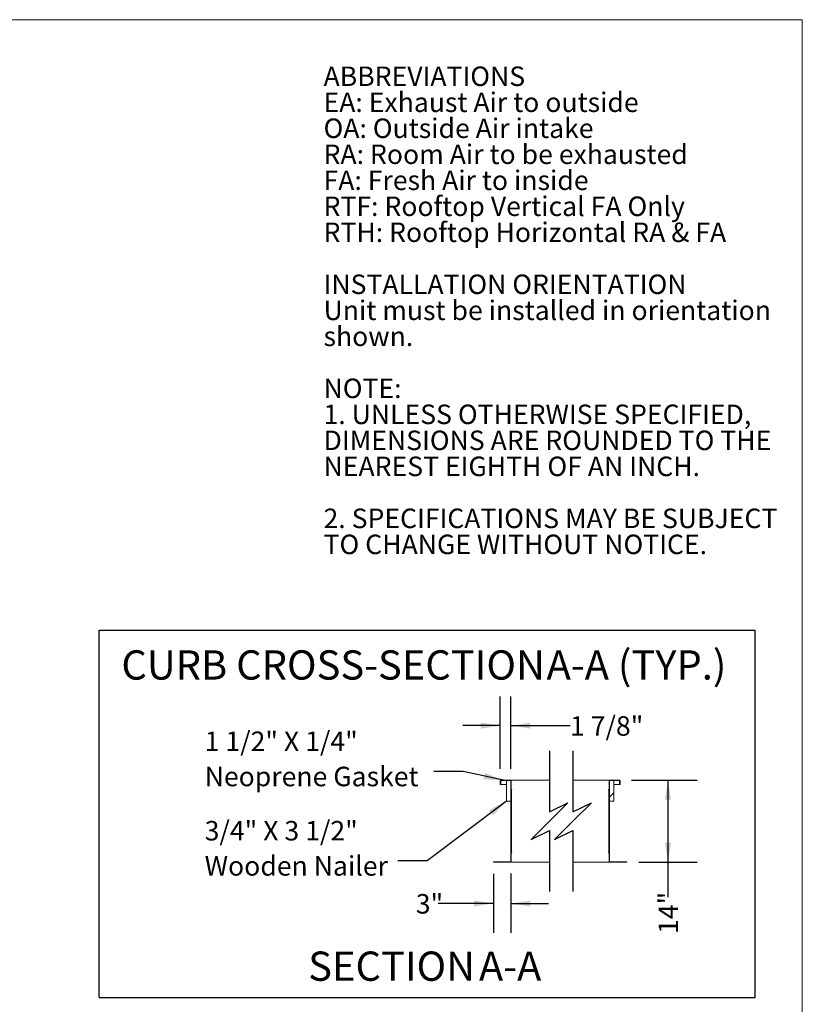
# Model space of a CAD drawing. Units: inches. Extents: x 0.3 to 10.6, y 0.4 to 8.2.
# Drawn here: x 7.2 to 10.6, y 4 to 8.2 of the extents above; entities that cross this region are included whole.
import ezdxf

# ---------------------------------------------------------------- set-up
doc = ezdxf.new("R2010")
doc.units = ezdxf.units.IN
doc.header["$MEASUREMENT"] = 0
doc.layers.add('DRAWING_FORMAT_LINES', color=7, linetype='Continuous', lineweight=15)
doc.layers.add('TEXT', color=7, linetype='Continuous')
doc.styles.add('SLDTEXTSTYLE0', font='GOTHIC.TTF', dxfattribs={"width": 0.913})
doc.styles.add('SLDTEXTSTYLE1', font='GOTHICB.TTF', dxfattribs={"width": 0.913})
doc.styles.get("Standard").update_dxf_attribs({"font": 'GOTHIC.TTF'})
doc.dimstyles.new('SLDDIMSTYLE4', dxfattribs={"dimtxt": 0.18, "dimasz": 0.083333, "dimexe": 0, "dimexo": 0.0625, "dimgap": 0, "dimtad": 0, "dimtih": 1, "dimtoh": 1, "dimdec": 0, "dimrnd": 1e-09, "dimzin": 0, "dimdsep": 46, "dimlunit": 5, "dimtxsty": 'Standard', "dimsah": 1, "dimcen": 0.09, "dimadec": 0, "dimazin": 0, "dimtfac": 0.083333, "dimtdec": 0, "dimtofl": 0, "dimtmove": 0, "dimatfit": 3, "dimfxl": 1, "dimfrac": 2, "dimtolj": 1, "dimtzin": 0, "dimarcsym": 0})
doc.dimstyles.new('SLDDIMSTYLE6', dxfattribs={"dimtxt": 0.083333, "dimasz": 0.083333, "dimexe": 0, "dimexo": 0.0625, "dimgap": 0.020833, "dimtad": 0, "dimdec": 6, "dimlfac": 40, "dimrnd": 1e-09, "dimzin": 12, "dimdsep": 46, "dimlunit": 5, "dimtxsty": 'SLDTEXTSTYLE0', "dimsah": 1, "dimcen": 0.09, "dimadec": 0, "dimazin": 3, "dimtfac": 1, "dimtdec": 3, "dimtmove": 0, "dimatfit": 0, "dimfxl": 1, "dimfrac": 2, "dimtolj": 1, "dimtzin": 12, "dimarcsym": 0})
doc.dimstyles.new('SLDDIMSTYLE7', dxfattribs={"dimtxt": 0.083333, "dimasz": 0.083333, "dimexe": 0, "dimexo": 0.0625, "dimgap": 0.020833, "dimtad": 0, "dimlfac": 40, "dimrnd": 1e-09, "dimzin": 12, "dimdsep": 46, "dimlunit": 5, "dimtxsty": 'SLDTEXTSTYLE0', "dimsah": 1, "dimcen": 0.09, "dimadec": 0, "dimazin": 3, "dimtfac": 1, "dimtdec": 3, "dimtmove": 0, "dimatfit": 0, "dimfxl": 1, "dimfrac": 2, "dimtolj": 1, "dimtzin": 12, "dimarcsym": 0})
doc.dimstyles.new('SLDDIMSTYLE8', dxfattribs={"dimtxt": 0.083333, "dimasz": 0.083333, "dimexe": 0, "dimexo": 0.0625, "dimgap": 0.020833, "dimtad": 0, "dimlfac": 40, "dimrnd": 1e-09, "dimzin": 12, "dimdsep": 46, "dimlunit": 5, "dimtxsty": 'SLDTEXTSTYLE0', "dimsah": 1, "dimcen": 0.09, "dimadec": 0, "dimazin": 3, "dimtfac": 1, "dimtdec": 3, "dimtofl": 0, "dimtmove": 0, "dimatfit": 3, "dimfxl": 1, "dimfrac": 2, "dimtolj": 1, "dimtzin": 12, "dimarcsym": 0})

# ---------------------------------------------------------------- blocks, each defined once
blk = doc.blocks.new('SW_NOTE_1')
at = {"layer": 'TEXT', "color": 0, "attachment_point": 1}
for s, insert, char_height, style in [('ABBREVIATIONS', (0, 0.1064), 0.083333, 'SLDTEXTSTYLE1'), ('EA: Exhaust Air to outside', (0, -0.0047), 0.083333, 'SLDTEXTSTYLE0'), ('OA: Outside Air intake', (0, -0.1158), 0.083333, 'SLDTEXTSTYLE0'), ('RA: Room Air to be exhausted', (0, -0.2269), 0.083333, 'SLDTEXTSTYLE0'), ('FA: Fresh Air to inside', (0, -0.338), 0.083333, 'SLDTEXTSTYLE0'), ('RTF: Rooftop Vertical FA Only', (0, -0.4491), 0.083333, 'SLDTEXTSTYLE0'), ('RTH: Rooftop Horizontal RA & FA', (0, -0.5602), 0.083333, 'SLDTEXTSTYLE0'), ('INSTALLATION ORIENTATION', (0, -0.7824), 0.083333, 'SLDTEXTSTYLE1'), ('Unit must be installed in orientation', (0, -0.8936), 0.083333, 'SLDTEXTSTYLE0'), ('shown.', (0, -1.0047), 0.08333, 'SLDTEXTSTYLE0'), ('NOTE:', (0, -1.2269), 0.08333, 'SLDTEXTSTYLE1'), ('1. UNLESS OTHERWISE SPECIFIED,', (0, -1.338), 0.083333, 'SLDTEXTSTYLE0'), ('DIMENSIONS ARE ROUNDED TO THE ', (0, -1.4491), 0.083333, 'SLDTEXTSTYLE0'), ('NEAREST EIGHTH OF AN INCH.', (0, -1.5602), 0.083333, 'SLDTEXTSTYLE0'), ('2. SPECIFICATIONS MAY BE SUBJECT ', (0, -1.7824), 0.083333, 'SLDTEXTSTYLE0'), ('TO CHANGE WITHOUT NOTICE.', (0, -1.8936), 0.083333, 'SLDTEXTSTYLE0')]:
    blk.add_mtext(s, dxfattribs=dict(at, insert=insert, char_height=char_height, style=style))
blk = doc.blocks.new('_D_36')
at = {"layer": 'TEXT'}
for p, q in [((9.2997, 4.9694), (9.2997, 5.2795)), ((9.3453, 4.9694), (9.3453, 5.2795)), ((9.2997, 5.1545), (9.1395, 5.1545)), ((9.3453, 5.1545), (9.5975, 5.1545))]:
    blk.add_line(p, q, dxfattribs=at)
for points in [[(9.2997, 5.1545), (9.2164, 5.1674), (9.2164, 5.1417)], [(9.3453, 5.1545), (9.4286, 5.1417), (9.4286, 5.1674)]]:
    blk.add_solid(points, dxfattribs=at)
at = {"layer": 'TEXT', "insert": (9.5975, 5.1948), "char_height": 0.08333, "attachment_point": 1, "style": 'SLDTEXTSTYLE0'}
blk.add_mtext('1 7/8"', dxfattribs=at)
blk = doc.blocks.new('_D_37')
at = {"layer": 'TEXT'}
for p, q in [((9.2703, 4.5214), (9.2703, 4.2697)), ((9.3453, 4.5233), (9.3453, 4.2697)), ((9.2703, 4.3947), (9.0346, 4.3947)), ((9.3453, 4.3947), (9.5055, 4.3947))]:
    blk.add_line(p, q, dxfattribs=at)
for points in [[(9.2703, 4.3947), (9.187, 4.4076), (9.187, 4.3819)], [(9.3453, 4.3947), (9.4286, 4.3819), (9.4286, 4.4076)]]:
    blk.add_solid(points, dxfattribs=at)
at = {"layer": 'TEXT', "insert": (8.9386, 4.435), "char_height": 0.08333, "attachment_point": 1, "style": 'SLDTEXTSTYLE0'}
blk.add_mtext('3"', dxfattribs=at)
blk = doc.blocks.new('_D_38')
at = {"layer": 'TEXT'}
for p, q in [((9.8596, 4.9214), (10.1409, 4.9214)), ((10.0159, 4.9214), (10.0159, 4.5714)), ((9.891, 4.5714), (10.1409, 4.5714)), ((10.0159, 4.5714), (10.0159, 4.4223))]:
    blk.add_line(p, q, dxfattribs=at)
for points in [[(10.0159, 4.9214), (10.0031, 4.8381), (10.0287, 4.8381)], [(10.0159, 4.5714), (10.0287, 4.6547), (10.0031, 4.6547)]]:
    blk.add_solid(points, dxfattribs=at)
at = {"layer": 'TEXT', "insert": (9.9756, 4.2647), "char_height": 0.08333, "attachment_point": 1, "rotation": 90, "style": 'SLDTEXTSTYLE0'}
blk.add_mtext('14"', dxfattribs=at)
blk = doc.blocks.new('SW_NOTE_16')
at = {"layer": 'TEXT', "color": 0, "char_height": 0.125, "attachment_point": 2, "style": 'SLDTEXTSTYLE0'}
for s, insert in [('SECTION ', (0.3652, 0.1597)), ('A-A', (0.8716, 0.1598))]:
    blk.add_mtext(s, dxfattribs=dict(at, insert=insert))
blk = doc.blocks.new('SW_NOTE_17')
at = {"layer": 'TEXT', "color": 0, "char_height": 0.125, "attachment_point": 2, "style": 'SLDTEXTSTYLE0'}
for s, insert in [('A-A (TYP.)', (2.1982, 0.1598)), ('CURB CROSS-SECTION ', (0.9023, 0.1597))]:
    blk.add_mtext(s, dxfattribs=dict(at, insert=insert))
blk = doc.blocks.new('SW_NOTE_18')
at = {"layer": 'TEXT', "color": 0, "char_height": 0.083333, "attachment_point": 1, "style": 'SLDTEXTSTYLE0'}
for s, insert in [('1 1/2" X 1/4"', (-0.9787, 0.1704)), ('Neoprene Gasket', (-0.9787, 0.0199))]:
    blk.add_mtext(s, dxfattribs=dict(at, insert=insert))
blk = doc.blocks.new('SW_NOTE_19')
at = {"layer": 'TEXT', "color": 0, "char_height": 0.083333, "attachment_point": 1, "style": 'SLDTEXTSTYLE0'}
for s, insert in [('3/4" X 3 1/2"', (-0.825, 0.1697)), ('Wooden Nailer', (-0.825, 0.0193))]:
    blk.add_mtext(s, dxfattribs=dict(at, insert=insert))
blk = doc.blocks.new('SW_HATCH_0')
at = {"color": 0, "linetype": 'Continuous', "lineweight": 0}
for p, q in [((-0.4242, 0.0723), (-0.4229, 0.0736)), ((0, 0), (0.0013, 0.0013)), ((0.0013, 0.0013), (0.02, 0.02)), ((-0.4194, -0.0996), (-0.4181, -0.0983)), ((0, -0.1768), (0.0013, -0.1755)), ((-0.4192, -0.2762), (-0.4183, -0.2753))]:
    blk.add_line(p, q, dxfattribs=at)

msp = doc.modelspace()

# ---------------------------------------------------------------- linework, layer by layer
at = {"color": 7, "linetype": 'Continuous', "lineweight": 15}
for p, q in [((9.29970879, 4.90264966), (9.29970879, 4.91944965)), ((9.30100882, 4.90264966), (9.29970879, 4.90264966)), ((9.29970879, 4.90264966), (9.29970879, 4.90263716)), ((9.29970879, 4.90263716), (9.30100882, 4.90263716)), ((9.30100882, 4.90264966), (9.30100882, 4.91944965)), ((9.30100882, 4.90264966), (9.30100882, 4.90263716)), ((9.30165879, 4.92139966), (9.34463379, 4.92139966)), ((9.30165879, 4.92009967), (9.34463379, 4.92009967)), ((9.30170477, 4.91944965), (9.30170477, 4.90263716)), ((9.30170477, 4.90263716), (9.32653381, 4.90263716)), ((9.32653381, 4.92009967), (9.32653381, 4.83259966)), ((9.34528381, 4.92009967), (9.32653381, 4.92009967)), ((9.34463379, 4.92139966), (9.34658379, 4.92139966)), ((9.34528381, 4.83259966), (9.34528381, 4.92009967)), ((9.34528381, 4.57334965), (9.34528381, 4.91944965)), ((9.34647227, 4.92009967), (9.34658379, 4.92009967)), ((9.34658379, 4.92009967), (9.34658379, 4.92139966)), ((9.50995103, 4.92139966), (9.34658379, 4.92139966)), ((9.34658379, 4.57334965), (9.34658379, 4.91944965)), ((9.34918381, 4.88142467), (9.34658379, 4.88142467)), ((9.34658379, 4.88077467), (9.34788378, 4.88077467)), ((9.34788378, 4.61202467), (9.34788378, 4.88077467)), ((9.34853379, 4.88077467), (9.34788378, 4.88077467)), ((9.34853379, 4.88077467), (9.34918381, 4.88077467)), ((9.34918381, 4.88077467), (9.34918381, 4.88142467)), ((9.76466883, 4.92139966), (9.60995102, 4.92139966)), ((9.76466883, 4.88142467), (9.76206881, 4.88142467)), ((9.76206881, 4.88142467), (9.76206881, 4.88077467)), ((9.76206881, 4.88077467), (9.76271883, 4.88077467)), ((9.76336885, 4.88077467), (9.76271883, 4.88077467)), ((9.76466883, 4.88077467), (9.76336885, 4.88077467)), ((9.76336885, 4.61202467), (9.76336885, 4.88077467)), ((9.76466883, 4.92009967), (9.76466883, 4.92139966)), ((9.76466883, 4.92139966), (9.76661883, 4.92139966)), ((9.76466883, 4.92009967), (9.76478035, 4.92009967)), ((9.76466883, 4.91944965), (9.76466883, 4.57334965)), ((9.76596882, 4.92009967), (9.76596882, 4.83259966)), ((9.78471881, 4.92009967), (9.76596882, 4.92009967)), ((9.76596882, 4.91944965), (9.76596882, 4.57334965)), ((9.76661883, 4.92139966), (9.80959383, 4.92139966)), ((9.76661883, 4.92009967), (9.80959383, 4.92009967)), ((9.78471881, 4.83259966), (9.78471881, 4.92009967)), ((9.78471881, 4.90264966), (9.80954786, 4.90264966)), ((9.80954786, 4.91944965), (9.80954786, 4.90264966)), ((9.8102438, 4.91944965), (9.8102438, 4.90264966)), ((9.81154384, 4.90264966), (9.8102438, 4.90264966)), ((9.81154384, 4.91944965), (9.81154384, 4.90264966)), ((9.32653381, 4.83259966), (9.34528381, 4.83259966)), ((9.76596882, 4.83259966), (9.78471881, 4.83259966)), ((9.34658379, 4.61202467), (9.34788378, 4.61202467)), ((9.34658379, 4.61137466), (9.34918381, 4.61137466)), ((9.34788378, 4.61202467), (9.34853379, 4.61202467)), ((9.34918381, 4.61202467), (9.34853379, 4.61202467)), ((9.34918381, 4.61137466), (9.34918381, 4.61202467)), ((9.76271883, 4.61202467), (9.76206881, 4.61202467)), ((9.76206881, 4.61202467), (9.76206881, 4.61137466)), ((9.76206881, 4.61137466), (9.76466883, 4.61137466)), ((9.76271883, 4.61202467), (9.76336885, 4.61202467)), ((9.76466883, 4.61202467), (9.76336885, 4.61202467)), ((9.34463379, 4.57269967), (9.2702838, 4.57269967)), ((9.2702838, 4.57139967), (9.2702838, 4.57269967)), ((9.34463379, 4.57139967), (9.2702838, 4.57139967)), ((9.34658379, 4.57139967), (9.34658379, 4.57334965)), ((9.34658379, 4.57139967), (9.50995103, 4.57139967)), ((9.60995102, 4.57139967), (9.76466883, 4.57139967)), ((9.76466883, 4.57334965), (9.76466883, 4.57139967)), ((9.84096883, 4.57269967), (9.76661883, 4.57269967)), ((9.84096883, 4.57139967), (9.76661883, 4.57139967)), ((9.84096883, 4.57269967), (9.84096883, 4.57139967))]:
    msp.add_line(p, q, dxfattribs=at)
for centre, radius, start, end in [((9.30165884, 4.91944961), 0.00195005, 90.00160256, 179.99839744), ((9.30165881, 4.91944967), 0.00064999, 90.00284323, 180.00103532), ((9.34463384, 4.91944971), 0.00194995, 359.99865993, 90.00134007), ((9.34463382, 4.91944967), 0.00064999, 359.99896467, 90.00232812), ((9.76661879, 4.91944971), 0.00194995, 89.99865993, 180.00134007), ((9.76661881, 4.91944967), 0.00064999, 89.99767188, 180.00103533), ((9.80959379, 4.91944961), 0.00195005, 0.00160256, 89.99839744), ((9.80959381, 4.91944967), 0.00064999, 359.99896468, 89.99715677), ((9.34463384, 4.57334964), 0.00064997, 269.99546497, 0.00194942), ((9.34463384, 4.57334961), 0.00194995, 269.99865993, 0.00134007), ((9.76661879, 4.57334961), 0.00194995, 179.99865993, 270.00134007), ((9.76661878, 4.57334964), 0.00064997, 179.99805058, 270.00453503)]:
    msp.add_arc(centre, radius, start, end, dxfattribs=at)
for points, knots in [([(9.30165879, 4.92009967), (9.30166296, 4.92008323), (9.30167873, 4.92002103), (9.30168129, 4.91988562), (9.30169502, 4.91968598), (9.30170134, 4.91953263), (9.30170477, 4.91944965)], [0, 0, 0, 0, 0.0778937966, 0.2945735523, 0.6183081629, 1, 1, 1, 1]), ([(9.80954786, 4.91944965), (9.80955128, 4.91953263), (9.80955761, 4.91968598), (9.80957134, 4.91988562), (9.80957389, 4.92002103), (9.80958966, 4.92008323), (9.80959383, 4.92009967)], [0, 0, 0, 0, 0.3816918371, 0.7054264477, 0.9221062034, 1, 1, 1, 1])]:
    msp.add_open_spline(points, degree=3, knots=knots, dxfattribs=at)
at = {"layer": 'DRAWING_FORMAT_LINES', "color": 8, "true_color": 0x808080}
for p in [(0.33994011, 8.17066994), (10.58994011, 1.06028389)]:
    msp.add_line(p, (10.58994011, 8.17066994), dxfattribs=at)
at = {"layer": 'TEXT'}
for p, q in [((7.58598709, 3.99243105), (7.58598709, 5.56215045)), ((7.58598709, 5.56215045), (10.38839789, 5.56215045)), ((10.38839789, 3.99243105), (10.38839789, 5.56215045)), ((7.58598709, 3.99243105), (10.38839789, 3.99243105))]:
    msp.add_line(p, q, dxfattribs=at)
at = {"layer": 'TEXT', "color": 7}
for p, q in [((9.50995104, 5.04639967), (9.50995104, 4.78576974)), ((9.60995104, 5.04639967), (9.60995104, 4.78576974)), ((9.50995104, 4.78576974), (9.5886912, 4.82513982)), ((9.5886912, 4.82513982), (9.50995104, 4.74639967)), ((9.60995104, 4.78576974), (9.6886912, 4.82513982)), ((9.6886912, 4.82513982), (9.60995104, 4.74639967)), ((9.50995104, 4.74639967), (9.43121088, 4.66765951)), ((9.60995104, 4.74639967), (9.53121088, 4.66765951)), ((9.43121088, 4.66765951), (9.50995104, 4.70702959)), ((9.50995104, 4.70702959), (9.50995104, 4.44639967)), ((9.53121088, 4.66765951), (9.60995104, 4.70702959)), ((9.60995104, 4.70702959), (9.60995104, 4.44639967))]:
    msp.add_line(p, q, dxfattribs=at)

# ---------------------------------------------------------------- block references
at = {"color": 7, "linetype": 'Continuous', "lineweight": 0}
msp.add_blockref('SW_HATCH_0', (9.76466883, 4.8477628), dxfattribs=at)
at = {"layer": 'TEXT', "color": 7}
msp.add_blockref('SW_NOTE_1', (8.54455901, 7.8642884), dxfattribs=at)
at = {"layer": 'TEXT'}
for name, p in [('SW_NOTE_17', (7.68323476, 5.31664363)), ('SW_NOTE_18', (9.01540013, 4.95908382)), ('SW_NOTE_19', (8.86169656, 4.5776986)), ('SW_NOTE_16', (8.47012695, 4.02968908))]:
    msp.add_blockref(name, p, dxfattribs=at)

# ---------------------------------------------------------------- dimensions: what is measured, and where the dimension line sits
for base, p1, p2, dimstyle, picture, middle in [((9.34528379, 5.15453445), (9.29970879, 4.91944967), (9.34528379, 4.91944967), 'SLDDIMSTYLE6', '_D_36', (9.74672498, 5.15453445)), ((9.27028379, 4.39474011), (9.34528379, 4.57334967), (9.27028379, 4.57139967), 'SLDDIMSTYLE7', '_D_37', (8.98659108, 4.39474011))]:
    dim = msp.add_linear_dim(base=base, p1=p1, p2=p2, dimstyle=dimstyle, dxfattribs=at)
    dim.commit()
    dim.dimension.update_dxf_attribs({"geometry": picture, "text_midpoint": middle, "dimtype": 160})
dim = msp.add_linear_dim(base=(10.01588546, 4.57139967), p1=(9.80959383, 4.92139967), p2=(9.84096883, 4.57139967), angle=90, dimstyle='SLDDIMSTYLE8', dxfattribs=at)
dim.commit()
dim.dimension.update_dxf_attribs({"geometry": '_D_38', "text_midpoint": (10.01588546, 4.34347806), "dimtype": 160})

# ---------------------------------------------------------------- leaders
for points in [[(9.31308939, 4.92139967), (9.14040013, 4.95908382), (9.01540013, 4.95908382)], [(9.32653379, 4.83259967), (8.98669656, 4.5776986), (8.86169656, 4.5776986)]]:
    msp.add_leader(points, dimstyle='SLDDIMSTYLE4', dxfattribs=at)

doc.saveas('drawing.dxf')
